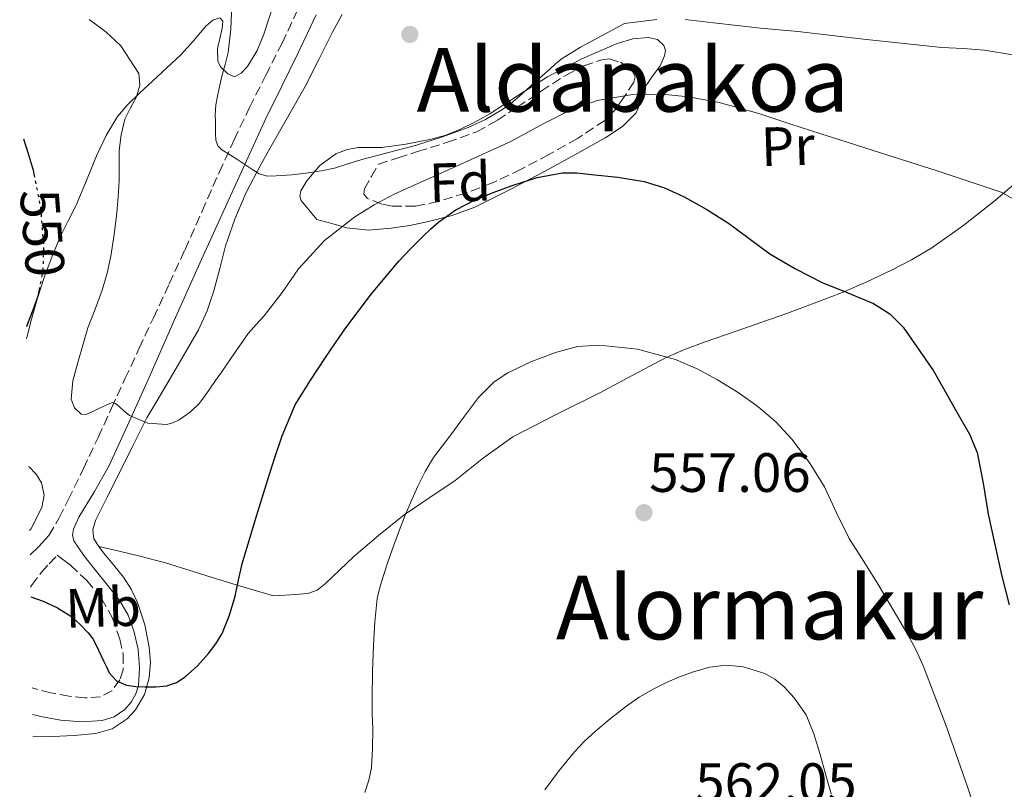
# Model space of a CAD drawing. Units: metres. Extents: x 610488 to 613929, y 4752455 to 4754824.
# Drawn here: x 610507 to 610684, y 4753436 to 4753575 of the extents above; entities that cross this region are included whole.
import ezdxf
from ezdxf.enums import TextEntityAlignment as Align

# ---------------------------------------------------------------- set-up
doc = ezdxf.new("R2010")
doc.units = ezdxf.units.M
doc.header["$MEASUREMENT"] = 0
doc.linetypes.add('DGN Style 3', pattern=[2.435890702152634, 1.739921930109024, -0.6959687720436097])
doc.linetypes.add('DGN Style 5', pattern=[1.217945351076317, 0.5219765790327072, -0.6959687720436097])
for name, color, linetype, lineweight in [('Balsa-alberca', 142, 'Continuous', 0), ('Camino', 7, 'DGN Style 3', 0), ('Cota de curva de nivel directora', 7, 'Continuous', 0), ('Cota de punto acotado terreno', 7, 'Continuous', 0), ('Curva de nivel directora', 30, 'Continuous', 30), ('Curva de nivel directora no vista', 30, 'DGN Style 5', 30), ('Curva de nivel intermedia', 30, 'Continuous', 0), ('Etiqueta de uso rústico', 92, 'Continuous', 0), ('Etiqueta de zona arbolada', 92, 'Continuous', 0), ('Línea de cambio de uso (parcela vista)', 92, 'Continuous', 0), ('Margen derecho', 7, 'Continuous', 0), ('Punto acotado terreno (símbolo)', 7, 'Continuous', 0), ('Texto de Área (paraje) menor', 7, 'Continuous', 0), ('Zona arbolada', 92, 'DGN Style 3', 0)]:
    doc.layers.add(name, color=color, linetype=linetype, lineweight=lineweight)
doc.styles.add('Style-Arial', font='arial.ttf')

# ---------------------------------------------------------------- blocks, each defined once
blk = doc.blocks.new('5PATER')
at = {"layer": 'Balsa-alberca', "linetype": 'Continuous', "lineweight": 0}
h = blk.add_hatch(color=51, dxfattribs=at)
edge = h.paths.add_edge_path()
edge.add_ellipse((0, 0), major_axis=(-0.1095731443231308, -0.1110710700762829), ratio=0.9994222409660317, start_angle=0, end_angle=360)

msp = doc.modelspace()

# ---------------------------------------------------------------- linework, layer by layer
at = {"layer": 'Camino', "color": 7, "linetype": 'DGN Style 3', "lineweight": 0}
for points in [[(610511.8200000003, 4753481.640000002, 548.3099999999977), (610513.6599999999, 4753484.82, 547.779999999999), (610515.3099999973, 4753488.100000001, 547.279999999999), (610518.0399999986, 4753493.720000001, 546.4600000000065), (610520.7199999986, 4753499.369999999, 545.6300000000047), (610523.1299999983, 4753504.670000001, 545.029999999999), (610525.550000001, 4753509.970000001, 544.3800000000048), (610528.1200000015, 4753515.470000002, 543.6900000000023), (610530.6799999987, 4753520.970000003, 543.4700000000013), (610533.5500000007, 4753527.130000004, 542.8600000000007), (610536.3999999984, 4753533.300000002, 542.2599999999949), (610539.4899999974, 4753540.270000001, 541.259999999995), (610542.5599999985, 4753547.270000001, 540.3500000000059), (610545.2699999998, 4753553.17, 539.7200000000013), (610548.059999997, 4753559.040000002, 539.3800000000047), (610550.9999999986, 4753564.830000001, 539.1999999999972), (610553.9299999989, 4753570.630000001, 538.9199999999984), (610556.7699999998, 4753576.720000002, 538.6399999999995)], [(610508.4899999977, 4753472.260000001, 550.0000000000001), (610508.6900000012, 4753472.609999999, 549.8699999999953), (610510.4400000012, 4753474.980000001, 549.2899999999936), (610511.8799999985, 4753476.520000001, 549.0099999999948), (610513.3099999989, 4753478.050000003, 548.7700000000043), (610514.489999997, 4753477.150000001, 548.8699999999953), (610515.6799999983, 4753476.250000001, 548.9100000000037), (610518.6599999999, 4753473.500000002, 548.9900000000052), (610521.3199999998, 4753470.260000001, 549.1399999999995), (610523.3099999991, 4753466.670000001, 549.3500000000059), (610524.6200000012, 4753462.870000001, 549.4900000000054), (610525.2499999994, 4753460.15, 549.6699999999984), (610525.2299999992, 4753457.340000001, 549.9100000000036), (610524.649999998, 4753455.53, 549.9900000000052), (610523.1900000006, 4753453.540000001, 550.279999999999), (610521.1200000009, 4753452.45, 550.6300000000048), (610518.3, 4753452.260000001, 550.9900000000052), (610515.4799999993, 4753452.58, 551.2400000000054), (610512.1299999988, 4753453.160000001, 551.5099999999948), (610508.8000000007, 4753454.050000001, 551.7500000000001), (610508.7899999995, 4753454.060000002, 551.7500000000001)]]:
    msp.add_polyline3d(points, dxfattribs=at)
at = {"layer": 'Curva de nivel directora', "color": 30, "linetype": 'Continuous', "lineweight": 30, "flags": 128}
for points, elevation in [([(610507.1899999991, 4753553.330000001), (610508.0400000006, 4753550.710000001), (610508.9399999991, 4753547.710000002), (610509.089999999, 4753546.940000001)], 550.0000000000005), ([(610508.519999999, 4753470.530000002), (610510.7699999998, 4753469.720000002), (610513.3600000005, 4753468.57), (610515.7499999999, 4753467.039999999), (610517.3700000002, 4753465.600000001), (610518.8700000001, 4753464.04), (610519.829999999, 4753462.890000001), (610520.7599999988, 4753460.92), (610521.6900000009, 4753458.960000002), (610522.2000000007, 4753457.870000001), (610522.7100000001, 4753456.78), (610523.9999999999, 4753455.340000001), (610525.8499999985, 4753454.560000001), (610527.489999999, 4753454.340000002), (610529.1399999985, 4753454.280000002), (610531.139999999, 4753454.27), (610533.1399999994, 4753454.430000001), (610534.8799999985, 4753455.020000001), (610536.4499999997, 4753456.060000001), (610538.6699999993, 4753458.080000001), (610540.6299999995, 4753460.300000001), (610541.9699999985, 4753462.02), (610543.0899999982, 4753463.880000001), (610544.4599999984, 4753467.210000002), (610545.4599999997, 4753470.640000001), (610546.0599999988, 4753473.57), (610546.7099999993, 4753476.49), (610549.0000000005, 4753484.130000002), (610551.3699999996, 4753491.750000002), (610552.6399999993, 4753495.699999999), (610553.9400000002, 4753499.640000002), (610556.3299999996, 4753505.260000001), (610559.0199999984, 4753509.560000001), (610561.8100000002, 4753513.790000001), (610563.6099999994, 4753516.480000001), (610565.449999999, 4753519.160000003), (610570.0800000003, 4753525.320000002), (610575.0599999981, 4753531.210000002), (610577.2199999995, 4753533.520000001), (610579.4500000002, 4753535.770000001), (610580.8200000003, 4753537.09), (610582.2599999999, 4753538.350000001), (610585.3499999989, 4753540.500000001), (610588.6999999994, 4753542.250000001), (610592.0599999989, 4753543.670000001), (610595.51, 4753544.890000001), (610600.0199999984, 4753546.33), (610604.5999999982, 4753547.190000001), (610607.209999999, 4753547.170000001), (610609.8199999996, 4753546.92), (610614.5899999995, 4753546.410000001), (610619.3399999993, 4753545.630000001), (610623.0499999997, 4753544.480000001), (610626.5999999992, 4753542.840000001), (610630.6899999996, 4753540.590000001), (610634.619999999, 4753538.12), (610638.3099999992, 4753535.320000002), (610642.0399999997, 4753532.550000001), (610646.709999999, 4753529.83), (610651.5300000003, 4753527.369999999), (610656.1599999993, 4753525.490000002), (610660.8099999985, 4753523.580000001), (610663.7199999989, 4753521.730000002), (610666.1699999986, 4753519.270000001), (610671.6099999989, 4753511.37), (610676.360000001, 4753503.100000001), (610678.1099999989, 4753499.930000001), (610679.5100000004, 4753496.62), (610680.619999999, 4753491.07), (610681.5399999998, 4753485.5), (610683.9000000001, 4753474.540000001), (610685.2999999995, 4753469.109999999)], 550.0000000000001), ([(610510.0999999993, 4753526.390000001), (610509.7999999997, 4753524.890000001), (610508.9100000003, 4753522.350000001), (610507.9400000002, 4753519.880000002), (610507.73, 4753519.369999999)], 550.0000000000005)]:
    msp.add_lwpolyline(points, dxfattribs=dict(at, elevation=elevation))
at = {"layer": 'Curva de nivel directora no vista', "color": 30, "linetype": 'DGN Style 5', "lineweight": 30, "elevation": 550.0000000000005, "flags": 128}
msp.add_lwpolyline([(610509.089999999, 4753546.940000001), (610510.3000000004, 4753540.810000001), (610510.839999999, 4753533.880000004), (610510.7099999995, 4753529.380000001), (610510.0999999993, 4753526.390000001)], dxfattribs=at)
at = {"layer": 'Curva de nivel intermedia', "color": 30, "linetype": 'Continuous', "lineweight": 0, "flags": 128}
for points, elevation in [([(610544.8600000008, 4753577.5), (610544.6799999997, 4753573.220000001), (610544.2200000016, 4753568.949999998), (610543.6700000018, 4753566.809999999), (610543.0599999992, 4753564.679999999), (610542.6600000013, 4753563.019999999), (610542.3000000014, 4753561.34), (610541.9800000018, 4753559.489999998), (610541.8600000012, 4753557.630000002), (610541.8900000004, 4753556.55), (610541.9300000004, 4753555.480000001), (610541.9300000004, 4753554.279999998), (610541.9400000017, 4753553.08), (610542.3000000014, 4753552.100000001), (610543.0599999992, 4753551.34), (610544.4299999994, 4753550.49), (610545.7800000017, 4753549.660000001), (610546.5000000015, 4753549.189999999), (610547.2100000001, 4753548.710000001), (610548.4600000016, 4753547.869999998), (610549.7800000004, 4753547.03), (610551.2900000013, 4753546.599999999), (610552.8600000005, 4753546.63), (610555.7400000016, 4753546.849999999), (610558.6200000006, 4753547.189999999), (610561.03, 4753547.570000002), (610563.4200000018, 4753548.069999999), (610566.01, 4753548.869999999), (610568.6000000006, 4753549.67), (610573.4199999997, 4753550.949999998), (610578.2499999999, 4753552.229999999), (610582.9400000017, 4753553.710000001), (610587.5599999995, 4753555.42), (610590.6799999997, 4753556.82), (610593.6200000013, 4753558.57), (610595.2700000008, 4753559.759999999), (610596.820000002, 4753561.050000001), (610599.5700000012, 4753563.51), (610602.3099999994, 4753565.96), (610603.38, 4753566.960000001), (610604.52, 4753567.869999998), (610607.8700000005, 4753569.930000001), (610615.820000001, 4753574.17), (610618.7400000002, 4753574.560000001), (610621.6700000005, 4753574.949999999)], 540.0000000000001), ([(610519.1100000015, 4753574.920000001), (610522.0900000011, 4753572.67), (610524.8, 4753570.15), (610528.040000001, 4753565.180000001), (610528.230000001, 4753563.05), (610527.640000001, 4753560.92), (610526.5200000011, 4753558.949999998), (610525.5100000009, 4753556.909999999), (610524.8400000002, 4753554.08), (610524.5000000005, 4753551.21), (610524.5099999994, 4753548.489999999), (610524.4900000015, 4753545.77), (610524.3200000017, 4753542.869999998), (610524.0900000016, 4753539.96), (610523.6199999999, 4753536.050000001), (610523.0000000007, 4753532.159999999), (610522.3300000001, 4753529.03), (610521.4500000017, 4753525.960000001), (610520.1399999997, 4753522.56), (610518.8200000009, 4753519.159999999), (610517.9100000013, 4753516.050000001), (610517.0599999996, 4753512.91), (610516.1500000021, 4753509.609999998), (610515.8100000002, 4753506.300000001), (610516.4100000013, 4753504.720000001), (610517.6400000007, 4753503.550000001), (610518.5500000004, 4753503.52), (610519.7300000006, 4753504.060000001), (610520.9199999997, 4753504.619999999), (610522.0599999997, 4753505.149999999), (610523.2100000008, 4753505.679999999), (610523.8600000013, 4753505.5), (610524.5000000005, 4753504.960000002), (610525.4100000003, 4753504.13), (610526.3600000001, 4753503.320000002), (610529.6900000006, 4753501.929999999), (610533.0600000012, 4753501.709999999), (610534.2200000013, 4753501.989999998), (610535.3500000001, 4753502.560000001), (610537.3500000006, 4753503.940000001), (610539.0000000001, 4753505.580000001), (610540.0300000005, 4753506.929999999), (610541.0099999995, 4753508.319999998), (610541.9300000004, 4753509.650000001), (610542.8400000002, 4753510.99), (610545.3100000002, 4753514.57), (610547.8100000012, 4753518.140000001), (610549.2300000006, 4753519.75), (610550.6900000002, 4753521.320000002), (610552.3500000008, 4753523.439999999), (610553.9700000014, 4753525.579999999), (610555.440000002, 4753527.710000001), (610556.9199999997, 4753529.83), (610561.6200000001, 4753534.939999999), (610567.1100000021, 4753539.24), (610570.5800000011, 4753541.439999999), (610574.1799999997, 4753543.369999999), (610584.8000000013, 4753548.13), (610595.3700000015, 4753552.939999999), (610598.350000001, 4753554.550000002), (610601.3400000016, 4753556.199999998), (610606.0100000009, 4753558.499999999), (610610.8600000012, 4753560.249999999), (610616.9200000007, 4753561.3), (610623.1600000013, 4753561.349999999), (610627.3500000001, 4753560.92), (610632.9100000013, 4753559.890000002), (610640.0900000007, 4753557.899999999), (610645.690000002, 4753556.069999999), (610651.2900000011, 4753554.25), (610656.0099999995, 4753552.75), (610660.7300000003, 4753551.259999999), (610672.3100000008, 4753547.550000001), (610683.86, 4753543.689999999), (610687.3800000004, 4753541.699999999)], 545), ([(610626.76, 4753574.939999999), (610631.8600000007, 4753574.310000001), (610636.1299999999, 4753573.820000002), (610640.3900000001, 4753573.350000001), (610643.7699999998, 4753573.060000001), (610647.1400000004, 4753572.75), (610653.3400000008, 4753572.029999998), (610659.5400000013, 4753571.289999999), (610666.3300000017, 4753570.570000002), (610673.130000001, 4753569.88), (610677.0000000002, 4753569.659999999), (610680.8700000015, 4753569.399999999), (610685.9900000001, 4753568.519999999)], 540.0000000000001), ([(610568.9000000001, 4753435.159999999), (610569.6199999999, 4753437.37), (610570.0800000003, 4753439.63), (610570.2900000004, 4753443.119999998), (610570.3100000005, 4753446.619999999), (610570.2400000013, 4753449.42), (610570.200000001, 4753452.220000001), (610570.2900000004, 4753457.01), (610570.4700000016, 4753461.8), (610570.6700000004, 4753466.029999999), (610571.1399999998, 4753470.249999999), (610571.6600000006, 4753472.439999999), (610572.3300000011, 4753474.59), (610573.0399999997, 4753476.81), (610573.7999999997, 4753479.020000001), (610574.9599999997, 4753482.17), (610576.1800000002, 4753485.31), (610577.2999999999, 4753487.930000001), (610578.4900000013, 4753490.520000001), (610579.7699999998, 4753493.199999998), (610581.3000000009, 4753495.739999999), (610582.85, 4753497.789999999), (610584.4200000013, 4753499.82), (610586.8900000011, 4753503.199999998), (610589.4000000012, 4753506.570000002), (610592.24, 4753509.380000001), (610594.75, 4753511.039999999), (610598.9100000019, 4753513.039999999), (610603.3300000009, 4753514.699999998), (610607.3000000005, 4753515.769999999), (610611.2700000004, 4753516.06), (610618.1400000012, 4753515.330000001), (610625.0000000009, 4753513.429999999), (610628.9200000014, 4753511.759999999), (610632.6100000017, 4753509.789999999), (610636.3400000001, 4753507.480000001), (610639.9100000019, 4753504.939999999), (610643.1399999994, 4753502.159999998), (610646.0400000007, 4753499.05), (610649.1900000002, 4753494.87), (610651.9100000003, 4753490.429999999), (610654.1100000021, 4753485.720000001), (610656.4100000019, 4753481.079999999), (610659.0200000004, 4753476.92), (610661.64, 4753472.76), (610664.1800000014, 4753468.499999999), (610666.6800000004, 4753464.199999998), (610668.3700000001, 4753461.13), (610669.85, 4753457.949999999), (610673.9800000006, 4753447.01), (610677.8400000005, 4753435.98), (610679.5400000016, 4753430.890000001)], 555.0000000000001), ([(610601.3799999995, 4753435.630000001), (610604.0000000015, 4753439.12), (610606.7599999997, 4753442.52), (610608.5800000012, 4753444.41), (610610.5199999993, 4753446.17), (610613.1900000002, 4753448.480000001), (610615.9599999996, 4753450.67), (610618.4699999997, 4753452.380000001), (610621.0900000016, 4753453.91), (610623.3899999994, 4753455.060000001), (610625.7499999999, 4753456.09), (610628.4600000011, 4753457.06), (610631.2200000016, 4753457.8), (610634.2200000011, 4753458.15), (610637.2499999999, 4753457.88), (610641.1400000012, 4753456.680000001), (610642.9400000006, 4753455.649999999), (610644.6300000004, 4753454.27), (610646.4600000009, 4753452.300000001), (610648.6, 4753449.179999998), (610650.0400000017, 4753445.74), (610651.1400000014, 4753442.029999998), (610652.2099999998, 4753438.310000001), (610653.1599999998, 4753434.909999999)], 560)]:
    msp.add_lwpolyline(points, dxfattribs=dict(at, elevation=elevation))
at = {"layer": 'Línea de cambio de uso (parcela vista)', "color": 92, "linetype": 'Continuous', "lineweight": 0}
for points in [[(610552.5700000003, 4753578.16, 539.8500000000058), (610550.6600000003, 4753572.26, 539.8600000000006), (610549.4600000001, 4753569.33, 539.8300000000017), (610547.6600000003, 4753566.4, 539.8500000000058), (610546.5300000003, 4753565.189999999, 539.929999999993), (610545.3300000001, 4753564.560000001, 540.0800000000017), (610544.1100000005, 4753565.100000001, 540.3800000000047), (610542.8899999997, 4753566.310000001, 540.6999999999971), (610542.2999999998, 4753567.33, 540.8099999999977), (610542.2699999996, 4753569.680000001, 540.8099999999977), (610543.1399999997, 4753573.32, 540.6600000000036), (610543.25, 4753574.619999999, 540.6699999999983), (610542.7000000002, 4753575.199999999, 540.8300000000017), (610541.4100000003, 4753574.789999999, 541.3300000000017), (610540.1299999999, 4753573.720000001, 541.8099999999977), (610537.9299999997, 4753571.08, 542.3300000000017), (610535.6500000004, 4753568.550000001, 542.8600000000006), (610533.0999999996, 4753566.16, 543.4199999999983), (610530.54, 4753563.779999999, 544), (610528.2000000002, 4753561.609999999, 544.7899999999936), (610525.9199999999, 4753559.41, 545.6100000000006), (610524.2199999997, 4753557.390000001, 546.0099999999948), (610522.1299999999, 4753553.92, 546.4199999999983), (610520.3799999999, 4753550.26, 547.0099999999948), (610518.5800000001, 4753545.789999999, 548.029999999999), (610516.75, 4753541.350000001, 549.0899999999965), (610515.3399999999, 4753538.630000001, 549.7899999999936), (610513.9500000002, 4753535.890000001, 550.4900000000052), (610512.3700000001, 4753532.140000001, 551.0599999999977), (610510.9600000001, 4753528.279999999, 551.179999999993), (610509.7199999997, 4753524.51, 551.0500000000029), (610508.6399999997, 4753520.730000001, 550.75), (610508, 4753518.15, 550.3999999999943), (610507.7699999996, 4753517.180000001, 550.279999999999)], [(610520.7999999998, 4753479.630000001, 547.6300000000047), (610519.9500000002, 4753481, 547.4499999999971), (610519.7199999997, 4753482.67, 547.1999999999971), (610520.25, 4753484.359999999, 546.9700000000012), (610522.3600000005, 4753488.529999999, 546.6499999999943), (610524.4600000001, 4753492.710000001, 546.3999999999943), (610526.9500000002, 4753497.84, 546.1399999999994), (610529.5199999996, 4753502.890000001, 545.8399999999965), (610531.2800000003, 4753505.939999999, 545.4499999999971), (610533.0999999996, 4753508.980000001, 544.9400000000023), (610535.9800000006, 4753513.9, 544.0099999999948), (610538.8300000001, 4753518.82, 543.179999999993), (610540.4100000003, 4753522.24, 542.929999999993), (610541.6299999999, 4753525.84, 542.7200000000012), (610542.6699999999, 4753529.92, 542.3800000000047), (610543.7100000001, 4753533.99, 542), (610545.3700000001, 4753538.82, 541.429999999993), (610547.4100000003, 4753543.51, 540.8600000000006), (610549.5199999996, 4753547.58, 540.3800000000047), (610551.7100000001, 4753551.59, 539.8999999999943), (610554.9299999997, 4753557.180000001, 538.8999999999943), (610558.1100000005, 4753562.800000001, 537.8899999999994), (610560.5800000001, 4753567.710000001, 537.6699999999983), (610563.04, 4753572.609999999, 537.5200000000041), (610564.79, 4753575.82, 537.0500000000029)], [(610620.1699999999, 4753571.67, 541.5200000000041), (610617.29, 4753571.42, 541.0599999999977), (610614.4800000006, 4753570.58, 541.1199999999953), (610608.0700000003, 4753567.800000001, 541.0599999999977), (610601.8700000001, 4753564.58, 541.0399999999936), (610596.6699999999, 4753561.220000001, 541.1000000000058), (610591.4699999997, 4753557.880000001, 541.1499999999943), (610588.75, 4753556.34, 541.0899999999965), (610585.9500000002, 4753554.949999999, 540.8899999999994), (610583.3399999999, 4753553.960000001, 540.6399999999994), (610580.6500000004, 4753553.220000001, 540.3800000000047), (610576.3200000003, 4753552.369999999, 540.0099999999948), (610571.9500000002, 4753551.800000001, 539.6300000000047), (610569.8600000005, 4753551.76, 539.4499999999971), (610567.7699999996, 4753551.75, 539.279999999999), (610565.6799999997, 4753551.41, 539.3800000000047), (610563.6500000004, 4753550.66, 539.679999999993), (610560.7400000002, 4753548.550000001, 540.1000000000058), (610558.4100000003, 4753545.779999999, 540.5899999999965), (610557.3300000001, 4753543.92, 540.9600000000064), (610557.1200000001, 4753542.99, 541.25), (610557.3700000001, 4753542.210000001, 541.6600000000036), (610558.7800000003, 4753540.49, 542.9199999999983), (610560.1900000004, 4753538.77, 544.1699999999983), (610562.9000000004, 4753538.01, 545.3399999999965), (610565.6100000005, 4753537.25, 546.5099999999948), (610569.5499999998, 4753536.859999999, 547.8300000000017), (610573.6500000004, 4753537.199999999, 548.7700000000041), (610577.0199999996, 4753537.680000001, 549.3800000000047), (610580.4000000004, 4753538.369999999, 549.8699999999953), (610584.6500000004, 4753539.480000001, 550.4100000000036), (610588.7800000003, 4753541.01, 550.6499999999943), (610595.0499999998, 4753544.130000001, 550.3600000000006), (610601.2300000006, 4753547.4, 549.9700000000012), (610606.8600000005, 4753550.449999999, 549.8600000000006), (610612.4500000002, 4753553.57, 549.7100000000064), (610615.4299999997, 4753555.58, 549.25), (610617.9299999997, 4753558.050000001, 548.429999999993), (610618.8499999996, 4753560.369999999, 547.7299999999959), (610619.5300000003, 4753562.74, 546.8600000000006), (610620.8600000005, 4753564.65, 545.8800000000047), (610622.2199999997, 4753566.529999999, 544.8500000000058), (610623.0599999996, 4753568.359999999, 543.9600000000064), (610623.1900000004, 4753569.32, 543.5200000000041), (610622.9400000004, 4753570.210000001, 543.070000000007), (610621.7800000003, 4753571.279999999, 542.2700000000041), (610620.1699999999, 4753571.67, 541.5200000000041)], [(610687.5599999996, 4753546.300000001, 544.1100000000006), (610682.8300000001, 4753542.26, 545.1499999999943), (610677.0999999996, 4753537.76, 546.2599999999948), (610671.1699999999, 4753533.51, 547.3699999999953), (610667.6799999997, 4753531.439999999, 548.0599999999977), (610664.0599999996, 4753529.619999999, 548.75), (610659.5700000003, 4753527.480000001, 549.5599999999977), (610654.9900000002, 4753525.51, 550.320000000007), (610648.3300000001, 4753522.970000001, 551.2700000000041), (610644.0899999999, 4753521.423599999, 551.853099999993), (610641.6399999997, 4753520.529999999, 552.1900000000023), (610636, 4753518.59, 553.2100000000064), (610630.3600000005, 4753516.640000001, 554.0099999999948), (610626.8200000003, 4753515.32, 554.25), (610623.3399999999, 4753513.779999999, 554.4799999999959), (610617.2999999998, 4753510.630000001, 554.8899999999994), (610611.3200000003, 4753507.439999999, 555.2899999999936), (610603.4400000004, 4753503.52, 555.5200000000041), (610595.6299999999, 4753499.480000001, 555.4700000000012), (610590.3399999999, 4753495.66, 555.4400000000023), (610585.2300000006, 4753491.560000001, 555.2899999999936), (610580.6100000005, 4753488.480000001, 555.029999999999), (610576.0099999999, 4753485.33, 554.7200000000012), (610571.3799999999, 4753481.65, 554.3500000000058), (610566.9100000003, 4753477.810000001, 553.929999999993), (610564.3300000001, 4753475.380000001, 553.5599999999977), (610561.7599999999, 4753472.930000001, 553.0099999999948), (610560.2800000003, 4753471.74, 552.5200000000041), (610558.5700000003, 4753471.109999999, 552.0800000000017), (610555.4699999997, 4753470.9, 551.6499999999943), (610552.3600000005, 4753470.689999999, 551.2100000000064), (610546.4400000004, 4753472.49, 549.7700000000041), (610540.5199999996, 4753474.289999999, 548.320000000007), (610537.5099999999, 4753475.230000001, 547.8099999999977), (610532.8899999997, 4753476.66, 547.6199999999953)], [(610508.1399999997, 4753494.109999999, 547.8500000000058), (610508.2199999997, 4753494.050000001, 547.8399999999965), (610509.5199999996, 4753492.699999999, 547.6300000000047), (610510.4600000001, 4753491.140000001, 547.4199999999983), (610510.9400000004, 4753488.9, 547.3099999999977), (610510.5199999996, 4753486.66, 547.4400000000023), (610508.5300000003, 4753482.789999999, 548.25), (610508.3300000001, 4753482.52, 548.320000000007)], [(610508.9299999997, 4753445.32, 553.9100000000036), (610512.4600000001, 4753445.289999999, 553.1499999999943), (610516.3700000001, 4753445.439999999, 552.8300000000017), (610520.2999999998, 4753445.83, 552.4799999999959), (610523.2599999999, 4753446.640000001, 551.9799999999959), (610525.9500000002, 4753448.449999999, 551.5), (610527.4800000006, 4753450.130000001, 551.2200000000012), (610529.0700000003, 4753452.880000001, 550.7899999999936), (610529.9299999997, 4753455.890000001, 550.3699999999953), (610530.1799999997, 4753458.66, 549.9799999999959), (610529.9500000002, 4753461.41, 549.6000000000058), (610529.1399999997, 4753465.49, 549.1499999999943), (610527.8399999999, 4753469.51, 548.8000000000029), (610526.6799999997, 4753471.9, 548.6300000000047), (610525.2599999999, 4753474.100000001, 548.429999999993), (610523.4800000006, 4753476.300000001, 548.1100000000006), (610521.6799999997, 4753478.470000001, 547.7899999999936), (610520.7999999998, 4753479.630000001, 547.6300000000047)], [(610532.8899999997, 4753476.66, 547.6199999999953), (610528.2199999997, 4753477.91, 547.6600000000036), (610524.5099999999, 4753478.77, 547.6499999999943), (610520.7999999998, 4753479.630000001, 547.6300000000047)]]:
    msp.add_polyline3d(points, dxfattribs=at)
at = {"layer": 'Margen derecho', "color": 7, "linetype": 'Continuous', "lineweight": 0, "extrusion": (0.7513835392663689, -0.6018407857226752, 0.2705742884315838), "elevation": -2401962.23447227, "flags": 128}
msp.add_lwpolyline([(4091739.653679037, 675662.0250083667), (4091741.848094796, 675660.9447123514), (4091744.531269261, 675660.269527342)], dxfattribs=at)
at = {"layer": 'Margen derecho', "color": 7, "linetype": 'Continuous', "lineweight": 0}
for points in [[(610560.1000000002, 4753575.780000002, 538.2599999999948), (610556.780000001, 4753568.760000001, 538.5800000000017), (610553.8700000008, 4753562.890000001, 538.8500000000059), (610551.010000002, 4753557.000000001, 539.0899999999966), (610547.8, 4753550.029999999, 539.8500000000059), (610544.6200000016, 4753543.040000002, 540.5800000000019), (610541.8599999989, 4753536.970000002, 541.2100000000065), (610539.1000000007, 4753530.880000001, 541.8999999999943), (610534.4600000004, 4753520.490000002, 543.0599999999977), (610529.8500000016, 4753510.100000001, 544.1199999999955), (610526.2799999998, 4753502.180000001, 545.1100000000006), (610522.6700000021, 4753494.26, 546.2400000000052), (610520.0300000003, 4753489.560000001, 547.0099999999949), (610517.2299999995, 4753484.920000001, 547.75), (610516.2300000003, 4753482.76, 548.0700000000071), (610516.0399999982, 4753481.66, 548.2200000000012)], [(610516.0399999982, 4753481.66, 548.2200000000012), (610516.2999999997, 4753480.660000001, 548.3300000000017), (610518.1399999993, 4753478.000000001, 548.5099999999949), (610520.1599999998, 4753475.41, 548.6399999999994), (610522.4200000018, 4753472.640000001, 548.779999999999), (610524.649999998, 4753469.810000001, 548.9299999999931), (610526.100000001, 4753467.210000002, 549.0099999999948), (610527.1299999991, 4753464.370000001, 549.1399999999995), (610527.9099999992, 4753461, 549.4100000000036), (610528.1900000008, 4753457.609999999, 549.7700000000042), (610527.9699999974, 4753454.520000001, 550.0000000000001), (610527.489999999, 4753452.990000002, 550.1999999999971), (610526.6399999995, 4753451.480000001, 550.4400000000024), (610525.5199999998, 4753450.180000001, 550.6499999999943), (610523.6099999987, 4753448.86, 550.8899999999995), (610521.4200000004, 4753448.199999999, 551.0899999999965), (610517.670000002, 4753447.930000001, 551.5200000000042), (610513.9499999982, 4753448.250000001, 551.8600000000006), (610513.5799999972, 4753448.310000001, 551.8899999999995), (610510.6400000001, 4753448.840000001, 552.1199999999955), (610508.8599999987, 4753449.240000002, 552.2599999999949)]]:
    msp.add_polyline3d(points, dxfattribs=at)
at = {"layer": 'Zona arbolada', "color": 92, "linetype": 'DGN Style 3', "lineweight": 0}
msp.add_polyline3d([(610582.1299999999, 4753542.02, 550.1900000000023), (610577.9900000002, 4753541.180000001, 549.820000000007), (610573.8099999996, 4753541.189999999, 548.8000000000029), (610571.9500000002, 4753541.529999999, 548.0500000000029), (610569.3499999996, 4753542.57, 546.6499999999943), (610568.6900000004, 4753543.34, 545.9700000000012), (610568.7999999998, 4753544.279999999, 545.4100000000036), (610570.0700000003, 4753546.52, 544.3500000000058), (610571.3399999999, 4753548.77, 543.2899999999936), (610574.8799999999, 4753549.9, 543.4100000000036), (610578.4100000003, 4753551.029999999, 543.5200000000041), (610583.8200000003, 4753552.720000001, 544.1100000000006), (610589.1200000001, 4753554.640000001, 544.6699999999983), (610592.8300000001, 4753556.699999999, 544.7100000000064), (610596.4000000004, 4753559.08, 544.6999999999971), (610600.7599999999, 4753561.970000001, 544.6600000000036), (610605.2599999999, 4753564.880000001, 544.6199999999953), (610608.4500000002, 4753566.52, 544.6100000000006), (610611.6799999997, 4753567.65, 544.75), (610613.04, 4753567.789999999, 544.9400000000023), (610615.0899999999, 4753567.180000001, 545.3999999999943), (610617.1200000001, 4753565.75, 545.929999999993), (610617.7199999997, 4753564.550000001, 546.279999999999), (610617.5199999996, 4753563.57, 546.5599999999977), (610615.6100000005, 4753560.74, 547.3099999999977), (610614.0999999996, 4753558.57, 547.7299999999959), (610612.25, 4753556.689999999, 548.0599999999977), (610607.29, 4753553.41, 548.75), (610602.1600000003, 4753550.5, 549.4100000000036), (610597.1100000005, 4753547.859999999, 549.929999999993), (610591.9500000002, 4753545.380000001, 550.3300000000017), (610587.0800000001, 4753543.529999999, 550.4100000000036)], close=True, dxfattribs=at)
msp.add_polyline3d([(610577.9900000002, 4753541.180000001, 549.820000000007), (610573.8099999996, 4753541.189999999, 548.8000000000029), (610571.9500000002, 4753541.529999999, 548.0500000000029), (610569.3499999996, 4753542.57, 546.6499999999943), (610568.6900000004, 4753543.34, 545.9700000000012), (610568.7999999998, 4753544.279999999, 545.4100000000036), (610570.0700000003, 4753546.52, 544.3500000000058), (610571.3399999999, 4753548.77, 543.2899999999936), (610574.8799999999, 4753549.9, 543.4100000000036), (610578.4100000003, 4753551.029999999, 543.5200000000041), (610583.8200000003, 4753552.720000001, 544.1100000000006), (610589.1200000001, 4753554.640000001, 544.6699999999983), (610592.8300000001, 4753556.699999999, 544.7100000000064), (610596.4000000004, 4753559.08, 544.6999999999971), (610600.7599999999, 4753561.970000001, 544.6600000000036), (610605.2599999999, 4753564.880000001, 544.6199999999953), (610608.4500000002, 4753566.52, 544.6100000000006), (610611.6799999997, 4753567.65, 544.75), (610613.04, 4753567.789999999, 544.9400000000023), (610615.0899999999, 4753567.180000001, 545.3999999999943), (610617.1200000001, 4753565.75, 545.929999999993), (610617.7199999997, 4753564.550000001, 546.279999999999), (610617.5199999996, 4753563.57, 546.5599999999977), (610615.6100000005, 4753560.74, 547.3099999999977), (610614.0999999996, 4753558.57, 547.7299999999959), (610612.25, 4753556.689999999, 548.0599999999977), (610607.29, 4753553.41, 548.75), (610602.1600000003, 4753550.5, 549.4100000000036), (610597.1100000005, 4753547.859999999, 549.929999999993), (610591.9500000002, 4753545.380000001, 550.3300000000017), (610587.0800000001, 4753543.529999999, 550.4100000000036), (610582.1299999999, 4753542.02, 550.1900000000023), (610577.9900000002, 4753541.180000001, 549.820000000007)], dxfattribs=at)

# ---------------------------------------------------------------- block references
at = {"layer": 'Punto acotado terreno (símbolo)', "color": 7, "linetype": 'Continuous', "lineweight": 0, "xscale": 10, "yscale": 10, "zscale": 10}
for p in [(610577.0199999983, 4753572.220000001, 536.3200000000074), (610619.3199999991, 4753485.75, 557.0599999999977)]:
    msp.add_blockref('5PATER', p, dxfattribs=at)

# ---------------------------------------------------------------- texts
at = {"layer": 'Cota de curva de nivel directora', "color": 7, "linetype": 'Continuous', "lineweight": 0, "style": 'Style-Arial'}
msp.add_text('550', height=7.000000000000002, rotation=274.43541, dxfattribs=at).set_placement((610510.6475510058, 4753536.311487535, 550), align=Align.MIDDLE_CENTER)
at = {"layer": 'Cota de punto acotado terreno', "color": 7, "linetype": 'Continuous', "lineweight": 0, "style": 'Style-Arial'}
for s, p in [('557.06', (610620.2800000008, 4753489.5, 557.0599999999977)), ('562.05', (610628.6000000023, 4753433.439999999, 562.0500000000029))]:
    msp.add_text(s, height=7.000000000000002, dxfattribs=at).set_placement(p)
at = {"layer": 'Etiqueta de uso rústico', "color": 92, "linetype": 'Continuous', "lineweight": 0, "style": 'Style-Arial'}
for s, p in [('Pr', (610645.3072424117, 4753552.01900306, 546.2200000000012)), ('Mb', (610521.5921515367, 4753468.631042728, 549.429999999993))]:
    msp.add_text(s, height=7.000000000000002, rotation=1.72, dxfattribs=at).set_placement(p, align=Align.MIDDLE_CENTER)
at = {"layer": 'Etiqueta de zona arbolada', "color": 92, "linetype": 'Continuous', "lineweight": 0, "style": 'Style-Arial'}
msp.add_text('Fd', height=7.000000000000002, rotation=1.72, dxfattribs=at).set_placement((610586.0694155061, 4753545.516456267, 546.6000000000058), align=Align.MIDDLE_CENTER)
at = {"layer": 'Texto de Área (paraje) menor', "color": 7, "linetype": 'Continuous', "lineweight": 0, "style": 'Style-Arial'}
for s, p in [('Aldapakoa', (610617.3074031839, 4753564.02001, 541.5899999999965)), ('Alormakur', (610642.0214504396, 4753468.590010001, 558.8699999999953))]:
    msp.add_text(s, height=11.5, dxfattribs=at).set_placement(p, align=Align.MIDDLE_CENTER)

doc.saveas('drawing.dxf')
